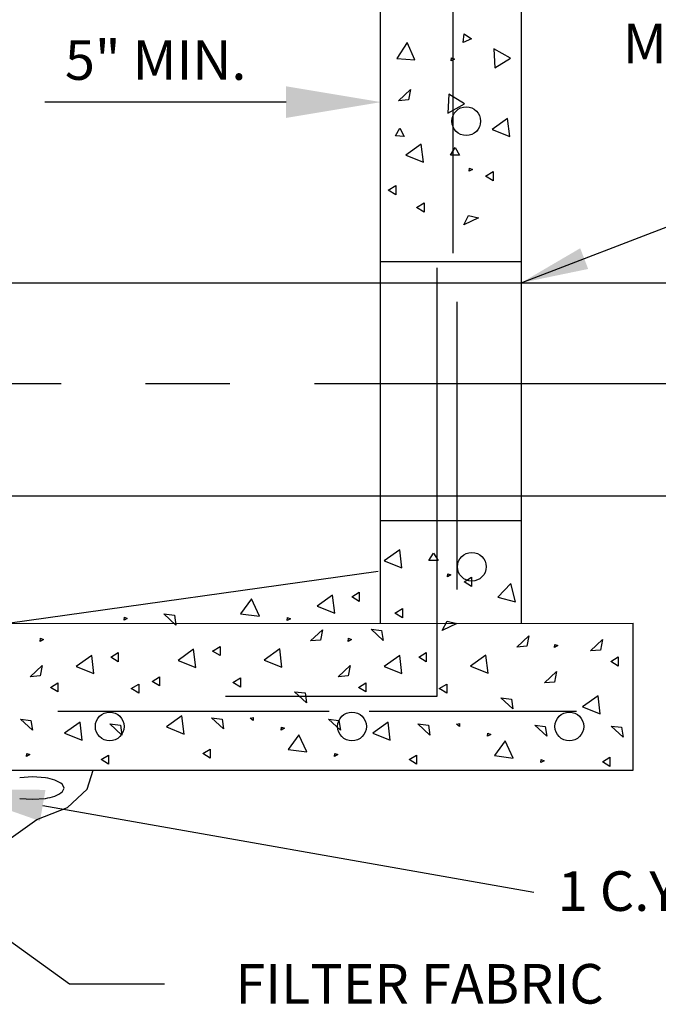
# Model space of a CAD drawing. Extents: x -44 to 294, y -64 to 104.
# Drawn here: x 54 to 55, y -29 to -28 of the extents above; entities that cross this region are included whole.
import ezdxf
from ezdxf.enums import TextEntityAlignment as Align

# ---------------------------------------------------------------- set-up
doc = ezdxf.new("R2010")
doc.units = 0
doc.header["$LTSCALE"] = 0.5
doc.header["$MEASUREMENT"] = 0
doc.linetypes.add('CENTER', pattern=[2, 1.25, -0.25, 0.25, -0.25])
doc.layers.add('D17R', color=2, linetype='CONTINUOUS')
doc.layers.add('D22W', color=2, linetype='CONTINUOUS')
doc.styles.add('ROMANS', font='romans')
doc.dimstyles.get("Standard").update_dxf_attribs({"dimtxt": 0.18, "dimasz": 0.1, "dimexe": 0.18, "dimexo": 0.0625, "dimgap": 0.09, "dimtad": 0, "dimtih": 1, "dimtoh": 1, "dimdec": 4, "dimzin": 0, "dimdsep": 46, "dimtxsty": 'Standard', "dimcen": 0.09, "dimadec": 0, "dimazin": 0, "dimtfac": 1, "dimtdec": 4, "dimtofl": 0, "dimtmove": 0, "dimatfit": 3, "dimfxl": 0.18, "dimtolj": 1, "dimtzin": 0, "dimarcsym": 0})

msp = doc.modelspace()

# ---------------------------------------------------------------- linework, layer by layer
at = {"layer": 'D17R'}
for p, q in [((54.98361, -26.60835), (54.98361, -28.41949)), ((55.19228, -26.60935), (55.19228, -28.41936)), ((55.09132, -27.42506), (55.09132, -27.87193)), ((55.02368, -27.5604), (55.00819, -27.58387)), ((55.03515, -27.58599), (55.02368, -27.5604)), ((55.10636, -27.56048), (55.10792, -27.54763)), ((55.11867, -27.55483), (55.10636, -27.56048)), ((55.10792, -27.54763), (55.11867, -27.55483)), ((55.15209, -27.56957), (55.15346, -27.59766)), ((55.17646, -27.58344), (55.15209, -27.56957)), ((55.00819, -27.58387), (55.03515, -27.58599)), ((55.08879, -27.58763), (55.08926, -27.58306)), ((55.09365, -27.58481), (55.08879, -27.58763)), ((55.08926, -27.58306), (55.09365, -27.58481)), ((55.15346, -27.59766), (55.17646, -27.58344)), ((55.01095, -27.64655), (55.02844, -27.62987)), ((55.02844, -27.62987), (55.02555, -27.64529)), ((54.8445, -27.64849), (54.4878, -27.64849)), ((55.02555, -27.64529), (55.01095, -27.64655)), ((55.08549, -27.63686), (55.08373, -27.66485)), ((55.10836, -27.65128), (55.08549, -27.63686)), ((55.08373, -27.66485), (55.10836, -27.65128)), ((55.17216, -27.67262), (55.14939, -27.689)), ((55.1755, -27.69946), (55.17216, -27.67262)), ((55.00644, -27.69832), (55.01301, -27.68717)), ((55.01301, -27.68717), (55.01936, -27.69914)), ((55.14939, -27.689), (55.1755, -27.69946)), ((55.01936, -27.69914), (55.00644, -27.69832)), ((55.04464, -27.71072), (55.02187, -27.72709)), ((55.04797, -27.73755), (55.04464, -27.71072)), ((55.08779, -27.72683), (55.09457, -27.7158)), ((55.09457, -27.7158), (55.10134, -27.72683)), ((55.02187, -27.72709), (55.04797, -27.73755)), ((55.10134, -27.72683), (55.08779, -27.72683)), ((55.11546, -27.75084), (55.11593, -27.74627)), ((55.12031, -27.74802), (55.11546, -27.75084)), ((55.11593, -27.74627), (55.12031, -27.74802)), ((55.13978, -27.7581), (55.15081, -27.75132)), ((55.15081, -27.75132), (55.15081, -27.76487)), ((55.15081, -27.76487), (55.13978, -27.7581)), ((54.99568, -27.77882), (55.00671, -27.77205)), ((55.00671, -27.7856), (54.99568, -27.77882)), ((55.00671, -27.77205), (55.00671, -27.7856)), ((55.03762, -27.80449), (55.04865, -27.79772)), ((55.04865, -27.81127), (55.03762, -27.80449)), ((55.04865, -27.79772), (55.04865, -27.81127)), ((55.10734, -27.83028), (55.11469, -27.81642)), ((55.129, -27.81957), (55.10734, -27.83028)), ((55.11469, -27.81642), (55.129, -27.81957)), ((55.06781, -27.89346), (55.06781, -28.52788)), ((54.37437, -27.9159), (54.75584, -27.9159)), ((54.75584, -27.9159), (55.19228, -27.9159)), ((55.19228, -27.9159), (55.60538, -27.9159)), ((55.09719, -27.94417), (55.09719, -28.36951)), ((54.3251, -28.23109), (55.19228, -28.23109)), ((55.19228, -28.23109), (55.60538, -28.23109)), ((55.01268, -28.31081), (54.98991, -28.32719)), ((55.01602, -28.33765), (55.01268, -28.31081)), ((55.05584, -28.32693), (55.06262, -28.3159)), ((55.06262, -28.3159), (55.06939, -28.32693)), ((54.98991, -28.32719), (55.01602, -28.33765)), ((55.06939, -28.32693), (55.05584, -28.32693)), ((54.98066, -28.34302), (54.43282, -28.41982)), ((55.08351, -28.35093), (55.08398, -28.34636)), ((55.08836, -28.34811), (55.08351, -28.35093)), ((55.08398, -28.34636), (55.08836, -28.34811)), ((55.10783, -28.35819), (55.11886, -28.35142)), ((55.11886, -28.36497), (55.10783, -28.35819)), ((55.11886, -28.35142), (55.11886, -28.36497)), ((55.17693, -28.36069), (55.1576, -28.38112)), ((55.18378, -28.38789), (55.17693, -28.36069)), ((54.94171, -28.38048), (54.95274, -28.37371)), ((54.95274, -28.37371), (54.95274, -28.38726)), ((54.79327, -28.38354), (54.77736, -28.4054)), ((54.80517, -28.40901), (54.79327, -28.38354)), ((54.91341, -28.37792), (54.89064, -28.39429)), ((54.91675, -28.40475), (54.91341, -28.37792)), ((54.95274, -28.38726), (54.94171, -28.38048)), ((55.1576, -28.38112), (55.18378, -28.38789)), ((54.6816, -28.42221), (54.66386, -28.4058)), ((54.66386, -28.4058), (54.67943, -28.40771)), ((54.77736, -28.4054), (54.80517, -28.40901)), ((54.89064, -28.39429), (54.91675, -28.40475)), ((55.00567, -28.40459), (55.0167, -28.39781)), ((55.0167, -28.41136), (55.00567, -28.40459)), ((55.0167, -28.39781), (55.0167, -28.41136)), ((54.43282, -28.41982), (55.35824, -28.41926)), ((54.60481, -28.4151), (54.60528, -28.41053)), ((54.60966, -28.41228), (54.60481, -28.4151)), ((54.60528, -28.41053), (54.60966, -28.41228)), ((54.67943, -28.40771), (54.6816, -28.42221)), ((54.84613, -28.4157), (54.8466, -28.41113)), ((54.85099, -28.41288), (54.84613, -28.4157)), ((54.8466, -28.41113), (54.85099, -28.41288)), ((55.07539, -28.43038), (55.08274, -28.41652)), ((55.09705, -28.41967), (55.07539, -28.43038)), ((55.08274, -28.41652), (55.09705, -28.41967)), ((55.35824, -28.6369), (55.35824, -28.41926)), ((54.88083, -28.44574), (54.89831, -28.42906)), ((54.89831, -28.42906), (54.89543, -28.44448)), ((54.9703, -28.42844), (54.98587, -28.43036)), ((54.98803, -28.44485), (54.9703, -28.42844)), ((54.98587, -28.43036), (54.98803, -28.44485)), ((54.48091, -28.4464), (54.48138, -28.44183)), ((54.48576, -28.44359), (54.48091, -28.4464)), ((54.48138, -28.44183), (54.48576, -28.44359)), ((54.89543, -28.44448), (54.88083, -28.44574)), ((54.93659, -28.4464), (54.93706, -28.44183)), ((54.94145, -28.44359), (54.93659, -28.4464)), ((54.93706, -28.44183), (54.94145, -28.44359)), ((55.18601, -28.45473), (55.20349, -28.43805)), ((55.20349, -28.43805), (55.20061, -28.45347)), ((55.29513, -28.46045), (55.31262, -28.44378)), ((55.31262, -28.44378), (55.30973, -28.4592)), ((54.58529, -28.46964), (54.59632, -28.46287)), ((54.59632, -28.46287), (54.59632, -28.47642)), ((54.70751, -28.45808), (54.68474, -28.47446)), ((54.71084, -28.48492), (54.70751, -28.45808)), ((54.7358, -28.46065), (54.74683, -28.45387)), ((54.74683, -28.46742), (54.7358, -28.46065)), ((54.74683, -28.45387), (54.74683, -28.46742)), ((54.83514, -28.45763), (54.81237, -28.474)), ((54.83847, -28.48446), (54.83514, -28.45763)), ((55.04098, -28.46964), (55.05201, -28.46287)), ((55.05201, -28.46287), (55.05201, -28.47642)), ((55.20061, -28.45347), (55.18601, -28.45473)), ((55.24177, -28.4554), (55.24224, -28.45083)), ((55.24662, -28.45258), (55.24177, -28.4554)), ((55.24224, -28.45083), (55.24662, -28.45258)), ((55.30973, -28.4592), (55.29513, -28.46045)), ((54.557, -28.46708), (54.53423, -28.48345)), ((54.56033, -28.49391), (54.557, -28.46708)), ((54.59632, -28.47642), (54.58529, -28.46964)), ((54.68474, -28.47446), (54.71084, -28.48492)), ((54.81237, -28.474), (54.83847, -28.48446)), ((55.01268, -28.46708), (54.98991, -28.48345)), ((55.01602, -28.49391), (55.01268, -28.46708)), ((55.05201, -28.47642), (55.04098, -28.46964)), ((55.14032, -28.46662), (55.11754, -28.483)), ((55.14365, -28.49346), (55.14032, -28.46662)), ((55.32494, -28.47614), (55.33598, -28.46936)), ((55.33598, -28.48291), (55.32494, -28.47614)), ((55.33598, -28.46936), (55.33598, -28.48291)), ((54.46606, -28.49878), (54.48355, -28.4821)), ((54.48355, -28.4821), (54.48067, -28.49752)), ((54.53423, -28.48345), (54.56033, -28.49391)), ((54.92175, -28.49878), (54.93923, -28.4821)), ((54.93923, -28.4821), (54.93635, -28.49752)), ((54.98991, -28.48345), (55.01602, -28.49391)), ((55.11754, -28.483), (55.14365, -28.49346)), ((55.22692, -28.50777), (55.24441, -28.49109)), ((55.24441, -28.49109), (55.24153, -28.50651)), ((54.48067, -28.49752), (54.46606, -28.49878)), ((54.49588, -28.51446), (54.50691, -28.50768)), ((54.50691, -28.50768), (54.50691, -28.52123)), ((54.64638, -28.50547), (54.65741, -28.49869)), ((54.65741, -28.51224), (54.64638, -28.50547)), ((54.65741, -28.49869), (54.65741, -28.51224)), ((54.76595, -28.50724), (54.77699, -28.50046)), ((54.77699, -28.51401), (54.76595, -28.50724)), ((54.77699, -28.50046), (54.77699, -28.51401)), ((54.93635, -28.49752), (54.92175, -28.49878)), ((54.95156, -28.51446), (54.96259, -28.50768)), ((54.96259, -28.50768), (54.96259, -28.52123)), ((55.24153, -28.50651), (55.22692, -28.50777)), ((54.50691, -28.52123), (54.49588, -28.51446)), ((54.61545, -28.51623), (54.62648, -28.50945)), ((54.62648, -28.523), (54.61545, -28.51623)), ((54.62648, -28.50945), (54.62648, -28.523)), ((54.87482, -28.53721), (54.85708, -28.5208)), ((54.85708, -28.5208), (54.87265, -28.52272)), ((54.87265, -28.52272), (54.87482, -28.53721)), ((54.96259, -28.52123), (54.95156, -28.51446)), ((55.07113, -28.51623), (55.08216, -28.50945)), ((55.08216, -28.523), (55.07113, -28.51623)), ((55.08216, -28.50945), (55.08216, -28.523)), ((55.06781, -28.52788), (54.75515, -28.52788)), ((55.16226, -28.52979), (55.17783, -28.53171)), ((55.18, -28.54621), (55.16226, -28.52979)), ((55.17783, -28.53171), (55.18, -28.54621)), ((55.30605, -28.52693), (55.28328, -28.5433)), ((55.30938, -28.55376), (55.30605, -28.52693)), ((54.50675, -28.54941), (54.90834, -28.54941)), ((54.96751, -28.54941), (55.27429, -28.54941)), ((55.28328, -28.5433), (55.30938, -28.55376)), ((54.45153, -28.56139), (54.4671, -28.56331)), ((54.46926, -28.57781), (54.45153, -28.56139)), ((54.4671, -28.56331), (54.46926, -28.57781)), ((54.53974, -28.56564), (54.51697, -28.58202)), ((54.54308, -28.59248), (54.53974, -28.56564)), ((54.69025, -28.55665), (54.66748, -28.57302)), ((54.69358, -28.58348), (54.69025, -28.55665)), ((54.73431, -28.55947), (54.74988, -28.56139)), ((54.75205, -28.57589), (54.73431, -28.55947)), ((54.74988, -28.56139), (54.75205, -28.57589)), ((54.79146, -28.56007), (54.79588, -28.55881)), ((54.79588, -28.56353), (54.79146, -28.56007)), ((54.79588, -28.55881), (54.79588, -28.56353)), ((54.92495, -28.57781), (54.90721, -28.56139)), ((54.90721, -28.56139), (54.92278, -28.56331)), ((54.92278, -28.56331), (54.92495, -28.57781)), ((54.99543, -28.56564), (54.97266, -28.58202)), ((54.99876, -28.59248), (54.99543, -28.56564)), ((54.5838, -28.56847), (54.59937, -28.57039)), ((54.60154, -28.58488), (54.5838, -28.56847)), ((54.59937, -28.57039), (54.60154, -28.58488)), ((54.66748, -28.57302), (54.69358, -28.58348)), ((54.83729, -28.57777), (54.83777, -28.5732)), ((54.84215, -28.57495), (54.83729, -28.57777)), ((54.83777, -28.5732), (54.84215, -28.57495)), ((55.05722, -28.58488), (55.03949, -28.56847)), ((55.03949, -28.56847), (55.05506, -28.57039)), ((55.05506, -28.57039), (55.05722, -28.58488)), ((55.09664, -28.56907), (55.10106, -28.56781)), ((55.10106, -28.57253), (55.09664, -28.56907)), ((55.10106, -28.56781), (55.10106, -28.57253)), ((55.21239, -28.57039), (55.22796, -28.57231)), ((55.23012, -28.5868), (55.21239, -28.57039)), ((55.22796, -28.57231), (55.23012, -28.5868)), ((55.34319, -28.58801), (55.32545, -28.5716)), ((55.32545, -28.5716), (55.34102, -28.57351)), ((55.34102, -28.57351), (55.34319, -28.58801)), ((54.51697, -28.58202), (54.54308, -28.59248)), ((54.8634, -28.58453), (54.84749, -28.6064)), ((54.8753, -28.61001), (54.8634, -28.58453)), ((54.97266, -28.58202), (54.99876, -28.59248)), ((55.14247, -28.58676), (55.14294, -28.58219)), ((55.14733, -28.58395), (55.14247, -28.58676)), ((55.14294, -28.58219), (55.14733, -28.58395)), ((55.16857, -28.59353), (55.15267, -28.61539)), ((55.18048, -28.619), (55.16857, -28.59353)), ((54.72132, -28.61237), (54.73235, -28.6056)), ((54.73235, -28.6056), (54.73235, -28.61915)), ((54.84749, -28.6064), (54.8753, -28.61001)), ((54.46058, -28.6167), (54.46105, -28.61213)), ((54.46543, -28.61388), (54.46058, -28.6167)), ((54.46105, -28.61213), (54.46543, -28.61388)), ((54.57081, -28.62136), (54.58184, -28.61459)), ((54.58184, -28.62814), (54.57081, -28.62136)), ((54.58184, -28.61459), (54.58184, -28.62814)), ((54.73235, -28.61915), (54.72132, -28.61237)), ((54.91626, -28.6167), (54.91673, -28.61213)), ((54.92112, -28.61388), (54.91626, -28.6167)), ((54.91673, -28.61213), (54.92112, -28.61388)), ((55.02649, -28.62136), (55.03752, -28.61459)), ((55.03752, -28.62814), (55.02649, -28.62136)), ((55.03752, -28.61459), (55.03752, -28.62814)), ((55.15267, -28.61539), (55.18048, -28.619)), ((55.22144, -28.62569), (55.22191, -28.62112)), ((55.22629, -28.62287), (55.22144, -28.62569)), ((55.22191, -28.62112), (55.22629, -28.62287)), ((55.31246, -28.62449), (55.32349, -28.61772)), ((55.32349, -28.63127), (55.31246, -28.62449)), ((55.32349, -28.61772), (55.32349, -28.63127)), ((54.43282, -28.6369), (55.35824, -28.6369)), ((54.55005, -28.66514), (54.55917, -28.6369)), ((54.46952, -28.64698), (54.45044, -28.64837)), ((54.48861, -28.64837), (54.46952, -28.64698)), ((54.51618, -28.66349), (54.5138, -28.65833)), ((54.5138, -28.66865), (54.51618, -28.66349)), ((54.52095, -28.69196), (54.55005, -28.66514)), ((54.45044, -28.67861), (54.46952, -28.68)), ((54.46952, -28.68), (54.48861, -28.67861)), ((54.47598, -28.71006), (54.52095, -28.69196)), ((54.48454, -28.68916), (55.21086, -28.81736)), ((54.43776, -28.73689), (54.47598, -28.71006)), ((54.37453, -28.84521), (54.52418, -28.95298)), ((54.52418, -28.95298), (54.66482, -28.95298))]:
    msp.add_line(p, q, dxfattribs=at)
at = {"layer": 'D17R', "linetype": 'CENTER'}
msp.add_line((51.88657, -28.06486), (56.60513, -28.06486), dxfattribs=at)
at = {"layer": 'D17R'}
for points in [[(54.98361, -27.88411), (55.19228, -27.88411)], [(54.98361, -28.26731), (55.19228, -28.26731)]]:
    msp.add_lwpolyline(points, dxfattribs=at)
for centre in [(55.11111, -27.67673), (55.11937, -28.33595), (54.58366, -28.57223), (54.94206, -28.57223), (55.26363, -28.57223)]:
    msp.add_circle(centre, 0.02126, dxfattribs=at)
for centre, radius, start, end in [((54.47792, -28.72131), 0.07372, 70.50859, 81.65924), ((54.49059, -28.68549), 0.03572, 49.48575, 70.50859), ((54.49059, -28.64149), 0.03572, 289.49141, 310.51425), ((54.47792, -28.60567), 0.07372, 278.34076, 289.49141)]:
    msp.add_arc(centre, radius, start, end, dxfattribs=at)
for points in [[(54.8445, -27.62505), (54.8445, -27.67193), (54.98514, -27.64849)], [(54.48047, -28.71224), (54.48862, -28.66608), (54.34604, -28.66471)]]:
    msp.add_solid(points, dxfattribs=at)

# ---------------------------------------------------------------- texts
at = {"layer": 'D17R', "style": 'ROMANS'}
for s, p in [('MIN.', (55.42695, -27.59111)), ('5" MIN.', (54.65162, -27.61551))]:
    msp.add_text(s, height=0.0586, dxfattribs=at).set_placement(p, align=Align.CENTER)
msp.add_text('1 C.Y.D. MIN. WASHROCK', height=0.0586, dxfattribs=at).set_placement((55.24647, -28.84509))
msp.add_text('FILTER FABRIC', height=0.0586, dxfattribs=at).set_placement((55.04209, -28.95298), align=Align.MIDDLE_CENTER)

# ---------------------------------------------------------------- leaders
at = {"layer": 'D22W'}
msp.add_leader([(55.19228, -27.9159), (56.10605, -27.56478)], dimstyle='Standard', override={"dimtxt": 0.1, "dimgap": 0.09, "dimtad": 0, "dimtih": 0, "dimse1": 1, "dimse2": 1, "dimtix": 1}, dxfattribs=at)

doc.saveas('drawing.dxf')
